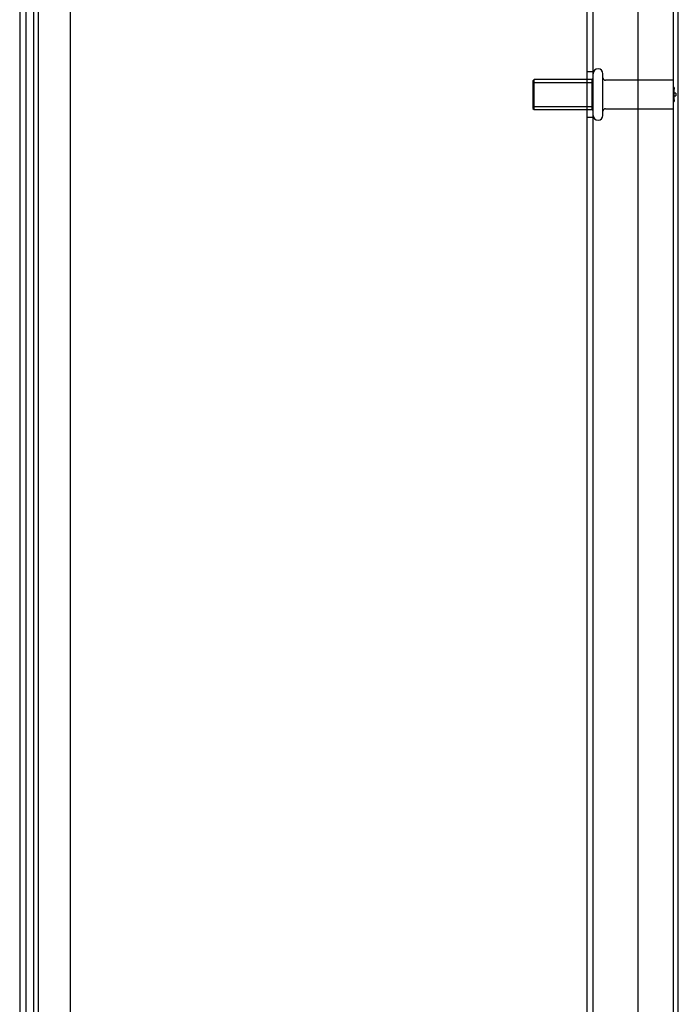
# Model space of a CAD drawing. Units: inches. Extents: x 5 to 129, y 4 to 100.
# Drawn here: x 55 to 64, y 18 to 31 of the extents above; entities that cross this region are included whole.
import ezdxf
from ezdxf.lldxf.tags import DXFTag

# ---------------------------------------------------------------- set-up
doc = ezdxf.new("R2010")
doc.units = ezdxf.units.IN
doc.header["$LTSCALE"] = 5
doc.header["$MEASUREMENT"] = 0
doc.layers.add('Default', color=7, linetype='Continuous')
tags = doc.linetypes.add('CACHE2', pattern=[0.375, 0.25, -0.125]).pattern_tags.tags
tags[6:7] = [DXFTag(74, 4), DXFTag(75, 0), DXFTag(340, '0'), DXFTag(46, 0.0), DXFTag(50, 0.0), DXFTag(44, 0.0), DXFTag(45, 0.0)]
tags[4:5] = [DXFTag(74, 4), DXFTag(75, 0), DXFTag(340, '0'), DXFTag(46, 0.0), DXFTag(50, 0.0), DXFTag(44, 0.0), DXFTag(45, 0.0)]
tags = doc.linetypes.add('CENTER2', pattern=[1.125, 0.75, -0.125, 0.125, -0.125]).pattern_tags.tags
tags[10:11] = [DXFTag(74, 4), DXFTag(75, 0), DXFTag(340, '0'), DXFTag(46, 0.0), DXFTag(50, 0.0), DXFTag(44, 0.0), DXFTag(45, 0.0)]
tags[8:9] = [DXFTag(74, 4), DXFTag(75, 0), DXFTag(340, '0'), DXFTag(46, 0.0), DXFTag(50, 0.0), DXFTag(44, 0.0), DXFTag(45, 0.0)]
tags[6:7] = [DXFTag(74, 4), DXFTag(75, 0), DXFTag(340, '0'), DXFTag(46, 0.0), DXFTag(50, 0.0), DXFTag(44, 0.0), DXFTag(45, 0.0)]
tags[4:5] = [DXFTag(74, 4), DXFTag(75, 0), DXFTag(340, '0'), DXFTag(46, 0.0), DXFTag(50, 0.0), DXFTag(44, 0.0), DXFTag(45, 0.0)]

# ---------------------------------------------------------------- blocks, each defined once
blk = doc.blocks.new('SE')
at = {"layer": 'Default', "color": 7, "linetype": 'CENTER2', "const_width": 0.0006}
blk.add_lwpolyline([(58.374, 50.442), (58.374, 8.731)], dxfattribs=at)

msp = doc.modelspace()

# ---------------------------------------------------------------- linework, layer by layer
at = {"color": 7, "linetype": 'Continuous'}
for p, q in [((55.3775, 47.7102), (55.3775, 11.4612)), ((56.0025, 47.7421), (56.0025, 11.4293)), ((63.5525, 11.7532), (63.5525, 47.4192))]:
    msp.add_line(p, q, dxfattribs=at)
at = {"color": 7, "linetype": 'CACHE2'}
for p, q in [((55.4525, 47.7102), (55.4525, 11.4612)), ((63.4925, 11.7532), (63.4925, 47.4192)), ((55.5525, 12.2742), (55.5525, 46.8982)), ((55.6125, 12.2742), (55.6125, 46.8982)), ((62.4215, 12.6612), (62.4215, 46.5112)), ((62.4965, 12.6612), (62.4965, 46.5112)), ((63.0555, 12.6612), (63.0555, 46.5112)), ((62.4965, 29.8672), (62.4215, 29.8672)), ((62.5575, 29.9049), (62.5565, 29.9049)), ((62.6175, 29.3274), (62.6175, 29.8449)), ((61.7621, 29.7737), (61.7465, 29.7581)), ((61.7465, 29.7581), (61.7465, 29.4143)), ((61.7465, 29.7353), (62.4809, 29.7353)), ((61.7621, 29.3987), (61.7621, 29.7737)), ((62.4809, 29.7737), (61.7621, 29.7737)), ((62.4965, 29.7893), (62.4809, 29.7737)), ((62.4809, 29.7737), (62.4809, 29.3987)), ((63.4925, 29.7627), (62.6487, 29.7627)), ((63.5013, 29.6717), (63.4915, 29.6717)), ((63.4915, 29.6517), (63.5013, 29.6517)), ((63.5003, 29.6717), (63.4925, 29.6717)), ((63.5003, 29.6716), (63.4925, 29.6716)), ((63.5003, 29.6716), (63.4925, 29.6716)), ((63.5003, 29.6703), (63.4925, 29.6703)), ((63.5003, 29.6702), (63.4925, 29.6702)), ((63.5003, 29.6671), (63.4925, 29.6671)), ((63.5003, 29.662), (63.4925, 29.662)), ((63.5003, 29.6606), (63.4925, 29.6606)), ((63.5003, 29.6564), (63.4925, 29.6564)), ((63.5003, 29.6533), (63.4925, 29.6533)), ((63.4925, 29.6532), (63.5003, 29.6532)), ((63.5003, 29.6519), (63.4925, 29.6519)), ((63.5003, 29.6519), (63.4925, 29.6519)), ((63.5003, 29.6487), (63.4925, 29.6487)), ((63.5003, 29.6457), (63.4925, 29.6457)), ((63.5237, 29.6018), (63.4925, 29.6018)), ((63.5003, 29.6717), (63.5003, 29.6519)), ((63.5003, 29.5237), (63.5003, 29.6487)), ((63.5237, 29.6018), (63.5237, 29.5706)), ((63.5013, 29.5206), (63.4915, 29.5206)), ((63.5013, 29.5205), (63.4915, 29.5205)), ((63.5013, 29.5191), (63.4915, 29.5191)), ((63.4915, 29.5021), (63.5013, 29.5021)), ((63.4915, 29.5019), (63.5013, 29.5019)), ((63.4915, 29.5007), (63.5013, 29.5007)), ((63.4915, 29.5006), (63.5013, 29.5006)), ((63.4925, 29.5706), (63.5237, 29.5706)), ((63.4925, 29.5267), (63.5003, 29.5267)), ((63.4925, 29.5237), (63.5003, 29.5237)), ((63.5003, 29.5205), (63.4925, 29.5205)), ((63.5003, 29.5205), (63.4925, 29.5205)), ((63.5003, 29.5204), (63.4925, 29.5204)), ((63.5003, 29.5192), (63.4925, 29.5192)), ((63.5003, 29.5191), (63.4925, 29.5191)), ((63.5003, 29.519), (63.4925, 29.519)), ((63.5003, 29.5181), (63.4925, 29.5181)), ((63.5003, 29.5172), (63.4925, 29.5172)), ((63.5003, 29.5123), (63.4925, 29.5123)), ((63.5003, 29.5109), (63.4925, 29.5109)), ((63.5003, 29.5041), (63.4925, 29.5041)), ((63.4925, 29.5021), (63.4925, 29.5033)), ((63.4925, 29.5021), (63.4925, 29.5033)), ((63.5003, 29.503), (63.4925, 29.503)), ((63.5003, 29.5021), (63.4925, 29.5021)), ((63.4925, 29.5021), (63.5003, 29.5021)), ((63.5003, 29.5008), (63.4925, 29.5008)), ((63.4925, 29.5008), (63.5003, 29.5008)), ((63.5003, 29.5181), (63.5003, 29.5205)), ((63.5003, 29.5191), (63.5003, 29.5056)), ((63.5003, 29.5181), (63.5003, 29.5172)), ((63.5003, 29.5056), (63.5003, 29.5007)), ((63.5003, 29.5019), (63.5003, 29.5041)), ((61.7465, 29.437), (62.4809, 29.437)), ((61.7465, 29.4143), (61.7621, 29.3987)), ((61.7621, 29.3987), (62.4809, 29.3987)), ((62.4809, 29.3987), (62.4965, 29.3831)), ((62.6487, 29.4097), (63.4925, 29.4097)), ((62.4215, 29.3052), (62.4965, 29.3052)), ((62.5565, 29.2674), (62.5575, 29.2674))]:
    msp.add_line(p, q, dxfattribs=at)
for centre, radius, start, end in [((62.5565, 29.8449), 0.06, 90, 180), ((62.5575, 29.8449), 0.06, 0, 90), ((62.6487, 29.7939), 0.0312, 180, 270), ((62.6487, 29.3784), 0.0312, 90, 180), ((62.5565, 29.3274), 0.06, 180, 270), ((62.5575, 29.3274), 0.06, 270, 0)]:
    msp.add_arc(centre, radius, start, end, dxfattribs=at)

# ---------------------------------------------------------------- block references
msp.add_blockref('SE', (0, 0))

doc.saveas('drawing.dxf')
